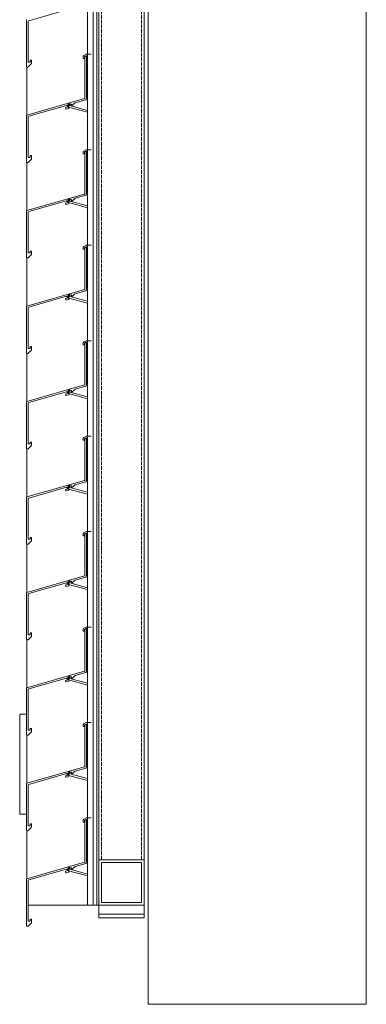
# Model space of a CAD drawing. Units: millimetres. Extents: x 29013 to 41260, y 2502 to 6545.
# Drawn here: x 30506 to 30887, y 3402 to 4485 of the extents above; entities that cross this region are included whole.
import ezdxf

# ---------------------------------------------------------------- set-up
doc = ezdxf.new("R2010")
doc.units = ezdxf.units.MM
doc.linetypes.add('DASHED', pattern=[0.2067, 0.1654, -0.0413])
for name, color, linetype, lineweight in [('Halter', 35, 'Continuous', 15), ('Halteschiene', 7, 'Continuous', 15), ('Lamelle 070', 10, 'Continuous', 15), ('Scharniere', 15, 'Continuous', 15), ('STbeton', 7, 'Continuous', 15), ('Türrahmen', 154, 'Continuous', 15), ('Verdeckt (ISO)', 7, 'DASHED', 9), ('Winkel', 164, 'Continuous', 15), ('Zarge', 5, 'Continuous', 15)]:
    doc.layers.add(name, color=color, linetype=linetype, lineweight=lineweight)

msp = doc.modelspace()

# ---------------------------------------------------------------- linework, layer by layer
at = {"layer": 'Halter'}
for p, q in [((30575.6, 4442.7), (30575.6, 4444.2)), ((30577.1, 4442.7), (30575.6, 4442.7)), ((30576.4, 4445.8), (30578.9, 4447.2)), ((30578.9, 4445.5), (30577.1, 4444.4)), ((30577.1, 4444.4), (30577.1, 4442.7)), ((30578.9, 4447.2), (30584.4, 4447.2)), ((30579.3, 4439.9), (30579.3, 4445.2)), ((30580.4, 4438.7), (30579.5, 4439.6)), ((30579.3, 4403.2), (30579.3, 4404.7)), ((30579.3, 4404.7), (30580.4, 4404.7)), ((30580.4, 4403.2), (30579.3, 4403.2)), ((30559, 4389.8), (30559, 4391.6)), ((30559.5, 4392.4), (30561, 4393.2)), ((30580.4, 4383.4), (30559.7, 4389)), ((30561, 4393.2), (30561, 4390.7)), ((30561, 4390.7), (30580.4, 4385.5)), ((30575.6, 4337.7), (30575.6, 4339.2)), ((30577.1, 4337.7), (30575.6, 4337.7)), ((30576.4, 4340.8), (30578.9, 4342.2)), ((30578.9, 4340.5), (30577.1, 4339.4)), ((30577.1, 4339.4), (30577.1, 4337.7)), ((30578.9, 4342.2), (30584.4, 4342.2)), ((30579.3, 4334.9), (30579.3, 4340.2)), ((30580.4, 4333.7), (30579.5, 4334.6)), ((30579.3, 4298.2), (30579.3, 4299.7)), ((30579.3, 4299.7), (30580.4, 4299.7)), ((30580.4, 4298.2), (30579.3, 4298.2)), ((30559, 4284.8), (30559, 4286.6)), ((30559.5, 4287.4), (30561, 4288.2)), ((30580.4, 4278.4), (30559.7, 4284)), ((30561, 4288.2), (30561, 4285.7)), ((30561, 4285.7), (30580.4, 4280.5)), ((30576.4, 4235.8), (30578.9, 4237.2)), ((30578.9, 4235.5), (30577.1, 4234.4)), ((30578.9, 4237.2), (30584.4, 4237.2)), ((30579.3, 4229.9), (30579.3, 4235.2)), ((30575.6, 4232.7), (30575.6, 4234.2)), ((30577.1, 4232.7), (30575.6, 4232.7)), ((30577.1, 4234.4), (30577.1, 4232.7)), ((30580.4, 4228.7), (30579.5, 4229.6)), ((30579.3, 4193.2), (30579.3, 4194.7)), ((30579.3, 4194.7), (30580.4, 4194.7)), ((30580.4, 4193.2), (30579.3, 4193.2)), ((30559, 4179.8), (30559, 4181.6)), ((30559.5, 4182.4), (30561, 4183.2)), ((30561, 4183.2), (30561, 4180.7)), ((30561, 4180.7), (30580.4, 4175.5)), ((30580.4, 4173.4), (30559.7, 4179)), ((30575.6, 4127.7), (30575.6, 4129.2)), ((30577.1, 4127.7), (30575.6, 4127.7)), ((30576.4, 4130.8), (30578.9, 4132.2)), ((30578.9, 4130.5), (30577.1, 4129.4)), ((30577.1, 4129.4), (30577.1, 4127.7)), ((30578.9, 4132.2), (30584.4, 4132.2)), ((30579.3, 4124.9), (30579.3, 4130.2)), ((30580.4, 4123.7), (30579.5, 4124.6)), ((30579.3, 4088.2), (30579.3, 4089.7)), ((30579.3, 4089.7), (30580.4, 4089.7)), ((30580.4, 4088.2), (30579.3, 4088.2)), ((30559, 4074.8), (30559, 4076.6)), ((30559.5, 4077.4), (30561, 4078.2)), ((30580.4, 4068.4), (30559.7, 4074)), ((30561, 4078.2), (30561, 4075.7)), ((30561, 4075.7), (30580.4, 4070.5)), ((30575.6, 4022.7), (30575.6, 4024.2)), ((30577.1, 4022.7), (30575.6, 4022.7)), ((30576.4, 4025.8), (30578.9, 4027.2)), ((30578.9, 4025.5), (30577.1, 4024.4)), ((30577.1, 4024.4), (30577.1, 4022.7)), ((30578.9, 4027.2), (30584.4, 4027.2)), ((30579.3, 4019.9), (30579.3, 4025.2)), ((30580.4, 4018.7), (30579.5, 4019.6)), ((30579.3, 3983.2), (30579.3, 3984.7)), ((30579.3, 3984.7), (30580.4, 3984.7)), ((30580.4, 3983.2), (30579.3, 3983.2)), ((30559, 3969.8), (30559, 3971.6)), ((30559.5, 3972.4), (30561, 3973.2)), ((30580.4, 3963.4), (30559.7, 3969)), ((30561, 3973.2), (30561, 3970.7)), ((30561, 3970.7), (30580.4, 3965.5)), ((30576.4, 3920.8), (30578.9, 3922.2)), ((30578.9, 3922.2), (30584.4, 3922.2)), ((30575.6, 3917.7), (30575.6, 3919.2)), ((30577.1, 3917.7), (30575.6, 3917.7)), ((30578.9, 3920.5), (30577.1, 3919.4)), ((30577.1, 3919.4), (30577.1, 3917.7)), ((30579.3, 3914.9), (30579.3, 3920.2)), ((30580.4, 3913.7), (30579.5, 3914.6)), ((30579.3, 3878.2), (30579.3, 3879.7)), ((30579.3, 3879.7), (30580.4, 3879.7)), ((30580.4, 3878.2), (30579.3, 3878.2)), ((30559, 3864.8), (30559, 3866.6)), ((30559.5, 3867.4), (30561, 3868.2)), ((30561, 3868.2), (30561, 3865.7)), ((30580.4, 3858.4), (30559.7, 3864)), ((30561, 3865.7), (30580.4, 3860.5)), ((30575.6, 3812.7), (30575.6, 3814.2)), ((30577.1, 3812.7), (30575.6, 3812.7)), ((30576.4, 3815.8), (30578.9, 3817.2)), ((30578.9, 3815.5), (30577.1, 3814.4)), ((30577.1, 3814.4), (30577.1, 3812.7)), ((30578.9, 3817.2), (30584.4, 3817.2)), ((30579.3, 3809.9), (30579.3, 3815.2)), ((30580.4, 3808.7), (30579.5, 3809.6)), ((30579.3, 3773.2), (30579.3, 3774.7)), ((30579.3, 3774.7), (30580.4, 3774.7)), ((30580.4, 3773.2), (30579.3, 3773.2)), ((30559, 3759.8), (30559, 3761.6)), ((30559.5, 3762.4), (30561, 3763.2)), ((30580.4, 3753.4), (30559.7, 3759)), ((30561, 3763.2), (30561, 3760.7)), ((30561, 3760.7), (30580.4, 3755.5)), ((30575.6, 3707.7), (30575.6, 3709.2)), ((30577.1, 3707.7), (30575.6, 3707.7)), ((30576.4, 3710.8), (30578.9, 3712.2)), ((30578.9, 3710.5), (30577.1, 3709.4)), ((30577.1, 3709.4), (30577.1, 3707.7)), ((30578.9, 3712.2), (30584.4, 3712.2)), ((30579.3, 3704.9), (30579.3, 3710.2)), ((30580.4, 3703.7), (30579.5, 3704.6)), ((30579.3, 3668.2), (30579.3, 3669.7)), ((30579.3, 3669.7), (30580.4, 3669.7)), ((30580.4, 3668.2), (30579.3, 3668.2)), ((30559, 3654.8), (30559, 3656.6)), ((30559.5, 3657.4), (30561, 3658.2)), ((30580.4, 3648.4), (30559.7, 3654)), ((30561, 3658.2), (30561, 3655.7)), ((30561, 3655.7), (30580.4, 3650.5)), ((30576.4, 3605.8), (30578.9, 3607.2)), ((30578.9, 3607.2), (30584.4, 3607.2)), ((30575.6, 3602.7), (30575.6, 3604.2)), ((30577.1, 3602.7), (30575.6, 3602.7)), ((30578.9, 3605.5), (30577.1, 3604.4)), ((30577.1, 3604.4), (30577.1, 3602.7)), ((30579.3, 3599.9), (30579.3, 3605.2)), ((30580.4, 3598.7), (30579.5, 3599.6)), ((30579.3, 3563.2), (30579.3, 3564.7)), ((30579.3, 3564.7), (30580.4, 3564.7)), ((30580.4, 3563.2), (30579.3, 3563.2)), ((30559.5, 3552.4), (30561, 3553.2)), ((30561, 3553.2), (30561, 3550.7)), ((30559, 3549.8), (30559, 3551.6)), ((30580.4, 3543.4), (30559.7, 3549)), ((30561, 3550.7), (30580.4, 3545.5))]:
    msp.add_line(p, q, dxfattribs=at)
for centre, radius, start, end in [((30577.4, 4444.2), 1.86, 122.5267, 179.8728), ((30579.1, 4445.2), 0.293, 0.0049, 122.2762), ((30579.9, 4439.9), 0.5, 180.0209, 225), ((30559.8, 4391.6), 0.862, 115.0584, 180.3283), ((30560, 4390), 1, 189.3871, 254.8683), ((30577.4, 4339.2), 1.86, 122.5267, 179.8728), ((30579.1, 4340.2), 0.293, 0.0049, 122.2762), ((30579.9, 4334.9), 0.5, 180.0209, 225), ((30559.8, 4286.6), 0.862, 115.0584, 180.3283), ((30560, 4285), 1, 189.3871, 254.8683), ((30577.4, 4234.2), 1.86, 122.5267, 179.8728), ((30579.1, 4235.2), 0.293, 0.0049, 122.2762), ((30579.9, 4229.9), 0.5, 180.0209, 225), ((30559.8, 4181.6), 0.862, 115.0584, 180.3283), ((30560, 4180), 1, 189.3871, 254.8683), ((30577.4, 4129.2), 1.86, 122.5267, 179.8728), ((30579.1, 4130.2), 0.293, 0.0049, 122.2762), ((30579.9, 4124.9), 0.5, 180.0209, 225), ((30559.8, 4076.6), 0.862, 115.0584, 180.3283), ((30560, 4075), 1, 189.3871, 254.8683), ((30577.4, 4024.2), 1.86, 122.5267, 179.8728), ((30579.1, 4025.2), 0.293, 0.0049, 122.2762), ((30579.9, 4019.9), 0.5, 180.0209, 225), ((30559.8, 3971.6), 0.862, 115.0584, 180.3283), ((30560, 3970), 1, 189.3871, 254.8683), ((30577.4, 3919.2), 1.86, 122.5267, 179.8728), ((30579.1, 3920.2), 0.293, 0.0049, 122.2762), ((30579.9, 3914.9), 0.5, 180.0209, 225), ((30559.8, 3866.6), 0.862, 115.0584, 180.3283), ((30560, 3865), 1, 189.3871, 254.8683), ((30577.4, 3814.2), 1.86, 122.5267, 179.8728), ((30579.1, 3815.2), 0.293, 0.0049, 122.2762), ((30579.9, 3809.9), 0.5, 180.0209, 225), ((30559.8, 3761.6), 0.862, 115.0584, 180.3283), ((30560, 3760), 1, 189.3871, 254.8683), ((30577.4, 3709.2), 1.86, 122.5267, 179.8728), ((30579.1, 3710.2), 0.293, 0.0049, 122.2762), ((30579.9, 3704.9), 0.5, 180.0209, 225), ((30559.8, 3656.6), 0.862, 115.0584, 180.3283), ((30560, 3655), 1, 189.3871, 254.8683), ((30577.4, 3604.2), 1.86, 122.5267, 179.8728), ((30579.1, 3605.2), 0.293, 0.0049, 122.2762), ((30579.9, 3599.9), 0.5, 180.0209, 225), ((30559.8, 3551.6), 0.862, 115.0584, 180.3283), ((30560, 3550), 1, 189.3871, 254.8683)]:
    msp.add_arc(centre, radius, start, end, dxfattribs=at)
at = {"layer": 'Halteschiene'}
for p, q in [((30580.4, 3511.2), (30580.4, 5392.2)), ((30586.8, 3511.2), (30586.8, 5392.2)), ((30590.9, 3511.2), (30590.9, 5392.2)), ((30592.9, 3511.2), (30592.9, 5392.2)), ((30592.9, 3511.2), (30580.4, 3511.2))]:
    msp.add_line(p, q, dxfattribs=at)
at = {"layer": 'Lamelle 070'}
for p, q in [((30515.8, 4484.1), (30557.3, 4496)), ((30513.4, 4484.8), (30513.4, 4433.7)), ((30515.1, 4439), (30515.1, 4483.1)), ((30518.7, 4440.7), (30517.6, 4440.7)), ((30577.7, 4444.5), (30577.7, 4399)), ((30578.6, 4445.3), (30577.9, 4444.9)), ((30579.4, 4398.1), (30579.4, 4444.9)), ((30513.9, 4433.2), (30514.8, 4433.2)), ((30515.2, 4433.3), (30518.8, 4436.9)), ((30517, 4438.7), (30515.4, 4438.7)), ((30517.3, 4440.4), (30517.3, 4439)), ((30519, 4437.3), (30519, 4440.4)), ((30577.3, 4398.5), (30513.7, 4380.3)), ((30567, 4393.8), (30578.6, 4397.1)), ((30515.8, 4379.1), (30557.3, 4391)), ((30556.4, 4388.2), (30556.7, 4387.1)), ((30557.9, 4388.9), (30556.6, 4388.5)), ((30557.1, 4386.9), (30559.5, 4387.6)), ((30557.7, 4390.8), (30558.1, 4389.3)), ((30559.9, 4388.1), (30559.9, 4391.5)), ((30560.1, 4391.8), (30562.5, 4392.5)), ((30562.9, 4392.2), (30562.9, 4390.6)), ((30563.4, 4390.4), (30566.1, 4393.3)), ((30513.4, 4379.8), (30513.4, 4328.7)), ((30515.1, 4334), (30515.1, 4378.1)), ((30517, 4333.7), (30515.4, 4333.7)), ((30517.3, 4335.4), (30517.3, 4334)), ((30518.7, 4335.7), (30517.6, 4335.7)), ((30519, 4332.3), (30519, 4335.4)), ((30577.7, 4339.5), (30577.7, 4294)), ((30578.6, 4340.3), (30577.9, 4339.9)), ((30579.4, 4293.1), (30579.4, 4339.9)), ((30513.9, 4328.2), (30514.8, 4328.2)), ((30515.2, 4328.3), (30518.8, 4331.9)), ((30577.3, 4293.5), (30513.7, 4275.3)), ((30567, 4288.8), (30578.6, 4292.1)), ((30515.8, 4274.1), (30557.3, 4286)), ((30556.4, 4283.2), (30556.7, 4282.1)), ((30557.9, 4283.9), (30556.6, 4283.5)), ((30557.1, 4281.9), (30559.5, 4282.6)), ((30557.7, 4285.8), (30558.1, 4284.3)), ((30559.9, 4283.1), (30559.9, 4286.5)), ((30560.1, 4286.8), (30562.5, 4287.5)), ((30562.9, 4287.2), (30562.9, 4285.6)), ((30563.4, 4285.4), (30566.1, 4288.3)), ((30513.4, 4274.8), (30513.4, 4223.7)), ((30515.1, 4229), (30515.1, 4273.1)), ((30578.6, 4235.3), (30577.9, 4234.9)), ((30579.4, 4188.1), (30579.4, 4234.9)), ((30515.2, 4223.3), (30518.8, 4226.9)), ((30517, 4228.7), (30515.4, 4228.7)), ((30517.3, 4230.4), (30517.3, 4229)), ((30518.7, 4230.7), (30517.6, 4230.7)), ((30519, 4227.3), (30519, 4230.4)), ((30577.7, 4234.5), (30577.7, 4189)), ((30513.9, 4223.2), (30514.8, 4223.2)), ((30577.3, 4188.5), (30513.7, 4170.3)), ((30515.8, 4169.1), (30557.3, 4181)), ((30557.7, 4180.8), (30558.1, 4179.3)), ((30559.9, 4178.1), (30559.9, 4181.5)), ((30560.1, 4181.8), (30562.5, 4182.5)), ((30562.9, 4182.2), (30562.9, 4180.6)), ((30563.4, 4180.4), (30566.1, 4183.3)), ((30567, 4183.8), (30578.6, 4187.1)), ((30513.4, 4169.8), (30513.4, 4118.7)), ((30556.4, 4178.2), (30556.7, 4177.1)), ((30557.9, 4178.9), (30556.6, 4178.5)), ((30557.1, 4176.9), (30559.5, 4177.6)), ((30515.1, 4124), (30515.1, 4168.1)), ((30577.7, 4129.5), (30577.7, 4084)), ((30578.6, 4130.3), (30577.9, 4129.9)), ((30579.4, 4083.1), (30579.4, 4129.9)), ((30513.9, 4118.2), (30514.8, 4118.2)), ((30515.2, 4118.3), (30518.8, 4121.9)), ((30517, 4123.7), (30515.4, 4123.7)), ((30517.3, 4125.4), (30517.3, 4124)), ((30518.7, 4125.7), (30517.6, 4125.7)), ((30519, 4122.3), (30519, 4125.4)), ((30577.3, 4083.5), (30513.7, 4065.3)), ((30515.8, 4064.1), (30557.3, 4076)), ((30556.4, 4073.2), (30556.7, 4072.1)), ((30557.9, 4073.9), (30556.6, 4073.5)), ((30557.1, 4071.9), (30559.5, 4072.6)), ((30557.7, 4075.8), (30558.1, 4074.3)), ((30559.9, 4073.1), (30559.9, 4076.5)), ((30560.1, 4076.8), (30562.5, 4077.5)), ((30562.9, 4077.2), (30562.9, 4075.6)), ((30563.4, 4075.4), (30566.1, 4078.3)), ((30567, 4078.8), (30578.6, 4082.1)), ((30513.4, 4064.8), (30513.4, 4013.7)), ((30515.1, 4019), (30515.1, 4063.1)), ((30517, 4018.7), (30515.4, 4018.7)), ((30517.3, 4020.4), (30517.3, 4019)), ((30518.7, 4020.7), (30517.6, 4020.7)), ((30519, 4017.3), (30519, 4020.4)), ((30577.7, 4024.5), (30577.7, 3979)), ((30578.6, 4025.3), (30577.9, 4024.9)), ((30579.4, 3978.1), (30579.4, 4024.9)), ((30513.9, 4013.2), (30514.8, 4013.2)), ((30515.2, 4013.3), (30518.8, 4016.9)), ((30577.3, 3978.5), (30513.7, 3960.3)), ((30567, 3973.8), (30578.6, 3977.1)), ((30515.8, 3959.1), (30557.3, 3971)), ((30556.4, 3968.2), (30556.7, 3967.1)), ((30557.9, 3968.9), (30556.6, 3968.5)), ((30557.1, 3966.9), (30559.5, 3967.6)), ((30557.7, 3970.8), (30558.1, 3969.3)), ((30559.9, 3968.1), (30559.9, 3971.5)), ((30560.1, 3971.8), (30562.5, 3972.5)), ((30562.9, 3972.2), (30562.9, 3970.6)), ((30563.4, 3970.4), (30566.1, 3973.3)), ((30513.4, 3959.8), (30513.4, 3908.7)), ((30515.1, 3914), (30515.1, 3958.1)), ((30515.2, 3908.3), (30518.8, 3911.9)), ((30517, 3913.7), (30515.4, 3913.7)), ((30517.3, 3915.4), (30517.3, 3914)), ((30518.7, 3915.7), (30517.6, 3915.7)), ((30519, 3912.3), (30519, 3915.4)), ((30577.7, 3919.5), (30577.7, 3874)), ((30578.6, 3920.3), (30577.9, 3919.9)), ((30579.4, 3873.1), (30579.4, 3919.9)), ((30513.9, 3908.2), (30514.8, 3908.2)), ((30577.3, 3873.5), (30513.7, 3855.3)), ((30559.9, 3863.1), (30559.9, 3866.5)), ((30560.1, 3866.8), (30562.5, 3867.5)), ((30562.9, 3867.2), (30562.9, 3865.6)), ((30563.4, 3865.4), (30566.1, 3868.3)), ((30567, 3868.8), (30578.6, 3872.1)), ((30515.8, 3854.1), (30557.3, 3866)), ((30556.4, 3863.2), (30556.7, 3862.1)), ((30557.9, 3863.9), (30556.6, 3863.5)), ((30557.1, 3861.9), (30559.5, 3862.6)), ((30557.7, 3865.8), (30558.1, 3864.3)), ((30513.4, 3854.8), (30513.4, 3803.7)), ((30515.1, 3809), (30515.1, 3853.1)), ((30577.7, 3814.5), (30577.7, 3769)), ((30578.6, 3815.3), (30577.9, 3814.9)), ((30579.4, 3768.1), (30579.4, 3814.9)), ((30513.9, 3803.2), (30514.8, 3803.2)), ((30515.2, 3803.3), (30518.8, 3806.9)), ((30517, 3808.7), (30515.4, 3808.7)), ((30517.3, 3810.4), (30517.3, 3809)), ((30518.7, 3810.7), (30517.6, 3810.7)), ((30519, 3807.3), (30519, 3810.4)), ((30577.3, 3768.5), (30513.7, 3750.3)), ((30515.8, 3749.1), (30557.3, 3761)), ((30556.4, 3758.2), (30556.7, 3757.1)), ((30557.9, 3758.9), (30556.6, 3758.5)), ((30557.7, 3760.8), (30558.1, 3759.3)), ((30559.9, 3758.1), (30559.9, 3761.5)), ((30560.1, 3761.8), (30562.5, 3762.5)), ((30562.9, 3762.2), (30562.9, 3760.6)), ((30563.4, 3760.4), (30566.1, 3763.3)), ((30567, 3763.8), (30578.6, 3767.1)), ((30513.4, 3749.8), (30513.4, 3698.7)), ((30515.1, 3704), (30515.1, 3748.1)), ((30557.1, 3756.9), (30559.5, 3757.6)), ((30517.3, 3705.4), (30517.3, 3704)), ((30518.7, 3705.7), (30517.6, 3705.7)), ((30519, 3702.3), (30519, 3705.4)), ((30577.7, 3709.5), (30577.7, 3664)), ((30578.6, 3710.3), (30577.9, 3709.9)), ((30579.4, 3663.1), (30579.4, 3709.9)), ((30513.9, 3698.2), (30514.8, 3698.2)), ((30515.2, 3698.3), (30518.8, 3701.9)), ((30517, 3703.7), (30515.4, 3703.7)), ((30577.3, 3663.5), (30513.7, 3645.3)), ((30567, 3658.8), (30578.6, 3662.1)), ((30515.8, 3644.1), (30557.3, 3656)), ((30556.4, 3653.2), (30556.7, 3652.1)), ((30557.9, 3653.9), (30556.6, 3653.5)), ((30557.1, 3651.9), (30559.5, 3652.6)), ((30557.7, 3655.8), (30558.1, 3654.3)), ((30559.9, 3653.1), (30559.9, 3656.5)), ((30560.1, 3656.8), (30562.5, 3657.5)), ((30562.9, 3657.2), (30562.9, 3655.6)), ((30563.4, 3655.4), (30566.1, 3658.3)), ((30513.4, 3644.8), (30513.4, 3593.7)), ((30515.1, 3599), (30515.1, 3643.1)), ((30515.2, 3593.3), (30518.8, 3596.9)), ((30517, 3598.7), (30515.4, 3598.7)), ((30517.3, 3600.4), (30517.3, 3599)), ((30518.7, 3600.7), (30517.6, 3600.7)), ((30519, 3597.3), (30519, 3600.4)), ((30577.7, 3604.5), (30577.7, 3559)), ((30578.6, 3605.3), (30577.9, 3604.9)), ((30579.4, 3558.1), (30579.4, 3604.9)), ((30513.9, 3593.2), (30514.8, 3593.2)), ((30577.3, 3558.5), (30513.7, 3540.3)), ((30560.1, 3551.8), (30562.5, 3552.5)), ((30563.4, 3550.4), (30566.1, 3553.3)), ((30567, 3553.8), (30578.6, 3557.1)), ((30515.8, 3539.1), (30557.3, 3551)), ((30556.4, 3548.2), (30556.7, 3547.1)), ((30557.9, 3548.9), (30556.6, 3548.5)), ((30557.1, 3546.9), (30559.5, 3547.6)), ((30557.7, 3550.8), (30558.1, 3549.3)), ((30559.9, 3548.1), (30559.9, 3551.5)), ((30562.9, 3552.2), (30562.9, 3550.6)), ((30513.4, 3539.8), (30513.4, 3488.7)), ((30515.1, 3494), (30515.1, 3538.1)), ((30513.9, 3488.2), (30514.8, 3488.2)), ((30515.2, 3488.3), (30518.8, 3491.9)), ((30517, 3493.7), (30515.4, 3493.7)), ((30517.3, 3495.4), (30517.3, 3494)), ((30518.7, 3495.7), (30517.6, 3495.7)), ((30519, 3492.3), (30519, 3495.4))]:
    msp.add_line(p, q, dxfattribs=at)
for centre, radius, start, end in [((30513.9, 4484.8), 0.5, 106.035, 180), ((30516.1, 4483.1), 1, 106.035, 180), ((30517.6, 4440.4), 0.3, 90, 180), ((30518.7, 4440.4), 0.3, 0, 90), ((30578.2, 4444.5), 0.5, 120, 180), ((30578.9, 4444.9), 0.5, 90.0002, 120.0002), ((30578.9, 4444.9), 0.5, 0, 90), ((30513.9, 4433.7), 0.5, 179.9999, 270), ((30514.8, 4433.7), 0.5, 270, 315), ((30515.4, 4439), 0.3, 180, 270), ((30517, 4439), 0.3, 270, 0), ((30518.5, 4437.3), 0.5, 315, 0), ((30577.2, 4399), 0.5, 286.035, 0), ((30578.4, 4398.1), 1, 286.035, 0), ((30556.7, 4388.2), 0.3, 106.0349, 196.035), ((30557, 4387.2), 0.3, 196.0349, 286.035), ((30557.4, 4390.7), 0.3, 16.0349, 106.0349), ((30557.9, 4389.2), 0.3, 286.035, 16.035), ((30559.4, 4388.1), 0.5, 286.035, 0), ((30560.2, 4391.5), 0.3, 106.035, 180), ((30562.6, 4392.2), 0.3, 360, 106.0349), ((30563.2, 4390.6), 0.3, 180, 286.035), ((30563.2, 4390.6), 0.3, 286.0349, 316.0349), ((30567.6, 4391.9), 2, 106.035, 136.035), ((30513.9, 4379.8), 0.5, 106.035, 180), ((30516.1, 4378.1), 1, 106.035, 180), ((30515.4, 4334), 0.3, 180, 270), ((30517, 4334), 0.3, 270, 0), ((30517.6, 4335.4), 0.3, 90, 180), ((30518.7, 4335.4), 0.3, 0, 90), ((30518.5, 4332.3), 0.5, 315, 0), ((30578.2, 4339.5), 0.5, 120, 180), ((30578.9, 4339.9), 0.5, 90.0002, 120.0002), ((30578.9, 4339.9), 0.5, 0, 90), ((30513.9, 4328.7), 0.5, 179.9999, 270), ((30514.8, 4328.7), 0.5, 270, 315), ((30577.2, 4294), 0.5, 286.035, 0), ((30578.4, 4293.1), 1, 286.035, 0), ((30556.7, 4283.2), 0.3, 106.0349, 196.035), ((30557, 4282.2), 0.3, 196.0349, 286.035), ((30557.4, 4285.7), 0.3, 16.0349, 106.0349), ((30557.9, 4284.2), 0.3, 286.035, 16.035), ((30559.4, 4283.1), 0.5, 286.035, 0), ((30560.2, 4286.5), 0.3, 106.035, 180), ((30562.6, 4287.2), 0.3, 360, 106.0349), ((30563.2, 4285.6), 0.3, 180, 286.035), ((30563.2, 4285.6), 0.3, 286.0349, 316.0349), ((30567.6, 4286.9), 2, 106.035, 136.035), ((30513.9, 4274.8), 0.5, 106.035, 180), ((30516.1, 4273.1), 1, 106.035, 180), ((30578.2, 4234.5), 0.5, 120, 180), ((30578.9, 4234.9), 0.5, 90.0002, 120.0002), ((30578.9, 4234.9), 0.5, 0, 90), ((30515.4, 4229), 0.3, 180, 270), ((30517, 4229), 0.3, 270, 0), ((30517.6, 4230.4), 0.3, 90, 180), ((30518.7, 4230.4), 0.3, 0, 90), ((30518.5, 4227.3), 0.5, 315, 0), ((30513.9, 4223.7), 0.5, 179.9999, 270), ((30514.8, 4223.7), 0.5, 270, 315), ((30557.4, 4180.7), 0.3, 16.0349, 106.0349), ((30560.2, 4181.5), 0.3, 106.035, 180), ((30562.6, 4182.2), 0.3, 360, 106.0349), ((30563.2, 4180.6), 0.3, 180, 286.035), ((30567.6, 4181.9), 2, 106.035, 136.035), ((30577.2, 4189), 0.5, 286.035, 0), ((30578.4, 4188.1), 1, 286.035, 0), ((30513.9, 4169.8), 0.5, 106.035, 180), ((30556.7, 4178.2), 0.3, 106.0349, 196.035), ((30557, 4177.2), 0.3, 196.0349, 286.035), ((30557.9, 4179.2), 0.3, 286.035, 16.035), ((30559.4, 4178.1), 0.5, 286.035, 0), ((30563.2, 4180.6), 0.3, 286.0349, 316.0349), ((30516.1, 4168.1), 1, 106.035, 180), ((30578.2, 4129.5), 0.5, 120, 180), ((30578.9, 4129.9), 0.5, 90.0002, 120.0002), ((30578.9, 4129.9), 0.5, 0, 90), ((30513.9, 4118.7), 0.5, 179.9999, 270), ((30514.8, 4118.7), 0.5, 270, 315), ((30515.4, 4124), 0.3, 180, 270), ((30517, 4124), 0.3, 270, 0), ((30517.6, 4125.4), 0.3, 90, 180), ((30518.7, 4125.4), 0.3, 0, 90), ((30518.5, 4122.3), 0.5, 315, 0), ((30577.2, 4084), 0.5, 286.035, 0), ((30578.4, 4083.1), 1, 286.035, 0), ((30556.7, 4073.2), 0.3, 106.0349, 196.035), ((30557.4, 4075.7), 0.3, 16.0349, 106.0349), ((30557.9, 4074.2), 0.3, 286.035, 16.035), ((30559.4, 4073.1), 0.5, 286.035, 0), ((30560.2, 4076.5), 0.3, 106.035, 180), ((30562.6, 4077.2), 0.3, 360, 106.0349), ((30563.2, 4075.6), 0.3, 180, 286.035), ((30563.2, 4075.6), 0.3, 286.0349, 316.0349), ((30567.6, 4076.9), 2, 106.035, 136.035), ((30513.9, 4064.8), 0.5, 106.035, 180), ((30516.1, 4063.1), 1, 106.035, 180), ((30557, 4072.2), 0.3, 196.0349, 286.035), ((30515.4, 4019), 0.3, 180, 270), ((30517, 4019), 0.3, 270, 0), ((30517.6, 4020.4), 0.3, 90, 180), ((30518.7, 4020.4), 0.3, 0, 90), ((30578.2, 4024.5), 0.5, 120, 180), ((30578.9, 4024.9), 0.5, 90.0002, 120.0002), ((30578.9, 4024.9), 0.5, 0, 90), ((30513.9, 4013.7), 0.5, 179.9999, 270), ((30514.8, 4013.7), 0.5, 270, 315), ((30518.5, 4017.3), 0.5, 315, 0), ((30577.2, 3979), 0.5, 286.035, 0), ((30578.4, 3978.1), 1, 286.035, 0), ((30556.7, 3968.2), 0.3, 106.0349, 196.035), ((30557, 3967.2), 0.3, 196.0349, 286.035), ((30557.4, 3970.7), 0.3, 16.0349, 106.0349), ((30557.9, 3969.2), 0.3, 286.035, 16.035), ((30559.4, 3968.1), 0.5, 286.035, 0), ((30560.2, 3971.5), 0.3, 106.035, 180), ((30562.6, 3972.2), 0.3, 360, 106.0349), ((30563.2, 3970.6), 0.3, 180, 286.035), ((30563.2, 3970.6), 0.3, 286.0349, 316.0349), ((30567.6, 3971.9), 2, 106.035, 136.035), ((30513.9, 3959.8), 0.5, 106.035, 180), ((30516.1, 3958.1), 1, 106.035, 180), ((30515.4, 3914), 0.3, 180, 270), ((30517, 3914), 0.3, 270, 0), ((30517.6, 3915.4), 0.3, 90, 180), ((30518.7, 3915.4), 0.3, 0, 90), ((30518.5, 3912.3), 0.5, 315, 0), ((30578.2, 3919.5), 0.5, 120, 180), ((30578.9, 3919.9), 0.5, 90.0002, 120.0002), ((30578.9, 3919.9), 0.5, 0, 90), ((30513.9, 3908.7), 0.5, 179.9999, 270), ((30514.8, 3908.7), 0.5, 270, 315), ((30560.2, 3866.5), 0.3, 106.035, 180), ((30562.6, 3867.2), 0.3, 360, 106.0349), ((30567.6, 3866.9), 2, 106.035, 136.035), ((30577.2, 3874), 0.5, 286.035, 0), ((30578.4, 3873.1), 1, 286.035, 0), ((30556.7, 3863.2), 0.3, 106.0349, 196.035), ((30557, 3862.2), 0.3, 196.0349, 286.035), ((30557.4, 3865.7), 0.3, 16.0349, 106.0349), ((30557.9, 3864.2), 0.3, 286.035, 16.035), ((30559.4, 3863.1), 0.5, 286.035, 0), ((30563.2, 3865.6), 0.3, 180, 286.035), ((30563.2, 3865.6), 0.3, 286.0349, 316.0349), ((30513.9, 3854.8), 0.5, 106.035, 180), ((30516.1, 3853.1), 1, 106.035, 180), ((30578.2, 3814.5), 0.5, 120, 180), ((30578.9, 3814.9), 0.5, 90.0002, 120.0002), ((30578.9, 3814.9), 0.5, 0, 90), ((30513.9, 3803.7), 0.5, 179.9999, 270), ((30514.8, 3803.7), 0.5, 270, 315), ((30515.4, 3809), 0.3, 180, 270), ((30517, 3809), 0.3, 270, 0), ((30517.6, 3810.4), 0.3, 90, 180), ((30518.7, 3810.4), 0.3, 0, 90), ((30518.5, 3807.3), 0.5, 315, 0), ((30577.2, 3769), 0.5, 286.035, 0), ((30556.7, 3758.2), 0.3, 106.0349, 196.035), ((30557.4, 3760.7), 0.3, 16.0349, 106.0349), ((30557.9, 3759.2), 0.3, 286.035, 16.035), ((30560.2, 3761.5), 0.3, 106.035, 180), ((30562.6, 3762.2), 0.3, 360, 106.0349), ((30563.2, 3760.6), 0.3, 180, 286.035), ((30563.2, 3760.6), 0.3, 286.0349, 316.0349), ((30567.6, 3761.9), 2, 106.035, 136.035), ((30578.4, 3768.1), 1, 286.035, 0), ((30513.9, 3749.8), 0.5, 106.035, 180), ((30516.1, 3748.1), 1, 106.035, 180), ((30557, 3757.2), 0.3, 196.0349, 286.035), ((30559.4, 3758.1), 0.5, 286.035, 0), ((30517.6, 3705.4), 0.3, 90, 180), ((30518.7, 3705.4), 0.3, 0, 90), ((30578.2, 3709.5), 0.5, 120, 180), ((30578.9, 3709.9), 0.5, 90.0002, 120.0002), ((30578.9, 3709.9), 0.5, 0, 90), ((30513.9, 3698.7), 0.5, 179.9999, 270), ((30514.8, 3698.7), 0.5, 270, 315), ((30515.4, 3704), 0.3, 180, 270), ((30517, 3704), 0.3, 270, 0), ((30518.5, 3702.3), 0.5, 315, 0), ((30577.2, 3664), 0.5, 286.035, 0), ((30578.4, 3663.1), 1, 286.035, 0), ((30556.7, 3653.2), 0.3, 106.0349, 196.035), ((30557, 3652.2), 0.3, 196.0349, 286.035), ((30557.4, 3655.7), 0.3, 16.0349, 106.0349), ((30557.9, 3654.2), 0.3, 286.035, 16.035), ((30559.4, 3653.1), 0.5, 286.035, 0), ((30560.2, 3656.5), 0.3, 106.035, 180), ((30562.6, 3657.2), 0.3, 360, 106.0349), ((30563.2, 3655.6), 0.3, 180, 286.035), ((30563.2, 3655.6), 0.3, 286.0349, 316.0349), ((30567.6, 3656.9), 2, 106.035, 136.035), ((30513.9, 3644.8), 0.5, 106.035, 180), ((30516.1, 3643.1), 1, 106.035, 180), ((30515.4, 3599), 0.3, 180, 270), ((30517, 3599), 0.3, 270, 0), ((30517.6, 3600.4), 0.3, 90, 180), ((30518.7, 3600.4), 0.3, 0, 90), ((30518.5, 3597.3), 0.5, 315, 0), ((30578.2, 3604.5), 0.5, 120, 180), ((30578.9, 3604.9), 0.5, 90.0002, 120.0002), ((30578.9, 3604.9), 0.5, 0, 90), ((30513.9, 3593.7), 0.5, 179.9999, 270), ((30514.8, 3593.7), 0.5, 270, 315), ((30562.6, 3552.2), 0.3, 360, 106.0349), ((30567.6, 3551.9), 2, 106.035, 136.035), ((30577.2, 3559), 0.5, 286.035, 0), ((30578.4, 3558.1), 1, 286.035, 0), ((30556.7, 3548.2), 0.3, 106.0349, 196.035), ((30557, 3547.2), 0.3, 196.0349, 286.035), ((30557.4, 3550.7), 0.3, 16.0349, 106.0349), ((30557.9, 3549.2), 0.3, 286.035, 16.035), ((30559.4, 3548.1), 0.5, 286.035, 0), ((30560.2, 3551.5), 0.3, 106.035, 180), ((30563.2, 3550.6), 0.3, 180, 286.035), ((30563.2, 3550.6), 0.3, 286.0349, 316.0349), ((30513.9, 3539.8), 0.5, 106.035, 180), ((30516.1, 3538.1), 1, 106.035, 180), ((30513.9, 3488.7), 0.5, 179.9999, 270), ((30514.8, 3488.7), 0.5, 270, 315), ((30515.4, 3494), 0.3, 180, 270), ((30517, 3494), 0.3, 270, 0), ((30517.6, 3495.4), 0.3, 90, 180), ((30518.7, 3495.4), 0.3, 0, 90), ((30518.5, 3492.3), 0.5, 315, 0)]:
    msp.add_arc(centre, radius, start, end, dxfattribs=at)
at = {"layer": 'Scharniere'}
for p, q in [((30505.9, 3721.2), (30513.4, 3721.2)), ((30505.9, 3611.2), (30505.9, 3721.2)), ((30513.4, 3611.2), (30505.9, 3611.2))]:
    msp.add_line(p, q, dxfattribs=at)
at = {"layer": 'STbeton'}
for p, q in [((30647.3, 3402.2), (30647.3, 5602.2)), ((30887.3, 3402.2), (30887.3, 5602.2)), ((30887.3, 3402.2), (30647.3, 3402.2))]:
    msp.add_line(p, q, dxfattribs=at)
at = {"layer": 'Türrahmen'}
for p, q in [((30592.9, 3561.2), (30592.9, 5342.2)), ((30642.9, 3561.2), (30642.9, 5342.2)), ((30642.9, 3561.2), (30592.9, 3561.2)), ((30592.9, 3561.2), (30592.9, 3546.2)), ((30595.9, 3514.2), (30595.9, 3558.2)), ((30595.9, 3558.2), (30639.9, 3558.2)), ((30639.9, 3558.2), (30639.9, 3514.2)), ((30642.9, 3511.2), (30642.9, 3561.2)), ((30592.9, 3511.2), (30592.9, 3546.2)), ((30592.9, 3511.2), (30642.9, 3511.2)), ((30639.9, 3514.2), (30595.9, 3514.2))]:
    msp.add_line(p, q, dxfattribs=at)
at = {"layer": 'Verdeckt (ISO)', "ltscale": 25}
for p, q in [((30595.9, 3561.2), (30595.9, 5342.2)), ((30639.9, 3561.2), (30639.9, 5342.2))]:
    msp.add_line(p, q, dxfattribs=at)
at = {"layer": 'Winkel'}
for p, q in [((30513.9, 4380.3), (30513.9, 4433.2)), ((30513.9, 4275.3), (30513.9, 4328.2)), ((30513.9, 4170.3), (30513.9, 4223.2)), ((30513.9, 4065.3), (30513.9, 4118.2)), ((30513.9, 3960.3), (30513.9, 4013.2)), ((30513.9, 3855.3), (30513.9, 3908.2)), ((30513.9, 3750.3), (30513.9, 3803.2)), ((30513.9, 3645.3), (30513.9, 3698.2)), ((30513.9, 3540.3), (30513.9, 3593.2)), ((30580.4, 3511.2), (30515.1, 3511.2))]:
    msp.add_line(p, q, dxfattribs=at)
at = {"layer": 'Zarge'}
for p, q in [((30592.9, 3497.2), (30592.9, 3511.2)), ((30642.9, 3497.2), (30642.9, 3511.2)), ((30642.9, 3501.2), (30592.9, 3501.2)), ((30592.9, 3497.2), (30642.9, 3497.2))]:
    msp.add_line(p, q, dxfattribs=at)

doc.saveas('drawing.dxf')
